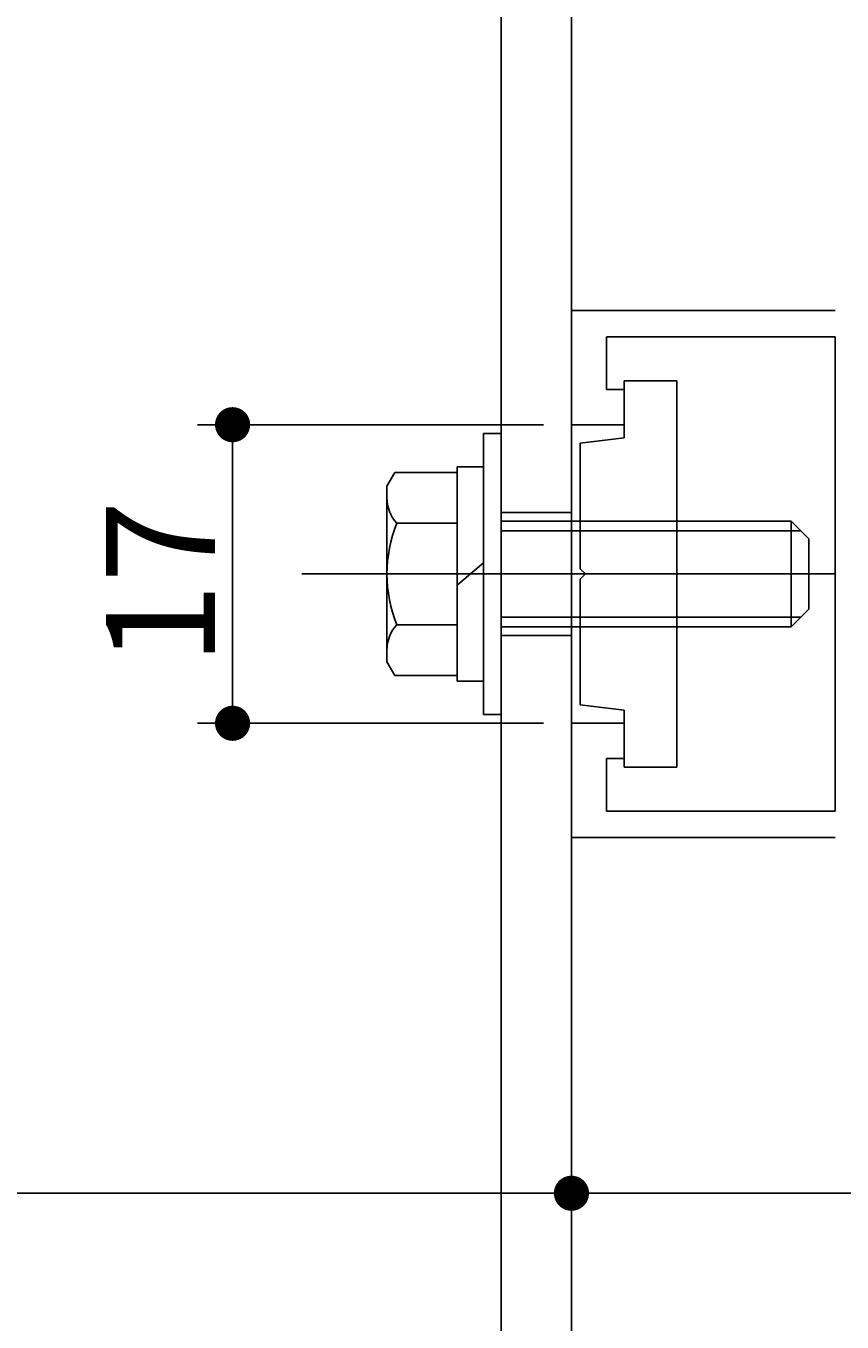
# Model space of a CAD drawing. Extents: x 0 to 1189, y -421 to 841.
# Drawn here: x 701 to 725, y 112 to 149 of the extents above; entities that cross this region are included whole.
import ezdxf

# ---------------------------------------------------------------- set-up
doc = ezdxf.new("R2010")
doc.units = 0
doc.header["$LTSCALE"] = 20
for name, pattern in [('CENTER', [2, 1.25, -0.25, 0.25, -0.25]), ('DASHED', [0.75, 0.5, -0.25]), ('HIDDEN', [0.375, 0.25, -0.125])]:
    doc.linetypes.add(name, pattern=pattern)
for name, color, linetype in [('BOLT', 2, 'CONTINUOUS'), ('PANEL', 4, 'CONTINUOUS'), ('STRINGER', 7, 'CONTINUOUS'), ('SUNPO', 3, 'CONTINUOUS')]:
    doc.layers.add(name, color=color, linetype=linetype)
doc.dimstyles.get("Standard").update_dxf_attribs({"dimtxt": 0.18, "dimasz": 0.18, "dimexe": 0.18, "dimexo": 0.0625, "dimgap": 0.09, "dimtad": 0, "dimtih": 1, "dimtoh": 1, "dimdec": 4, "dimzin": 0, "dimdsep": 46, "dimtxsty": 'STANDARD', "dimcen": 0.09, "dimadec": 0, "dimazin": 0, "dimtfac": 1, "dimtdec": 4, "dimtofl": 0, "dimtmove": 0, "dimatfit": 3, "dimfxl": 1, "dimtolj": 1, "dimtzin": 0, "dimarcsym": 0})

# ---------------------------------------------------------------- blocks, each defined once
blk = doc.blocks.new('*D31')
at = {"layer": 'SUNPO', "color": 0, "linetype": 'ByBlock'}
for p, q in [((716.2, 137.443), (706.356, 137.443)), ((707.356, 137.443), (707.356, 128.943)), ((716.2, 128.943), (706.356, 128.943))]:
    blk.add_line(p, q, dxfattribs=at)
at = {"layer": 'SUNPO', "color": 0, "linetype": 'ByBlock', "const_width": 0.5}
for points in [[(707.606, 137.443, 1), (707.106, 137.443, 1)], [(707.606, 128.943, 1), (707.106, 128.943, 1)]]:
    blk.add_lwpolyline(points, format="xyb", close=True, dxfattribs=at)
at = {"layer": 'SUNPO', "color": 0, "linetype": 'ByBlock'}
blk.add_text('17', height=3.1, rotation=90, dxfattribs=at).set_placement((706.856, 130.593))
blk = doc.blocks.new('*D32')
at = {"layer": 'SUNPO', "color": 0, "linetype": 'ByBlock'}
for p, q in [((725.3, 173.193), (773, 173.193)), ((772, 133.193), (772, 173.193)), ((725.3, 133.193), (773, 133.193))]:
    blk.add_line(p, q, dxfattribs=at)
at = {"layer": 'SUNPO', "color": 0, "linetype": 'ByBlock', "const_width": 0.5}
for points in [[(772.25, 173.193, 1), (771.75, 173.193, 1)], [(772.25, 133.193, 1), (771.75, 133.193, 1)]]:
    blk.add_lwpolyline(points, format="xyb", close=True, dxfattribs=at)
at = {"layer": 'SUNPO', "color": 0, "linetype": 'ByBlock'}
blk.add_text('P', height=3.1, rotation=90, dxfattribs=at).set_placement((771.5, 151.988))
blk = doc.blocks.new('*D82')
at = {"layer": 'SUNPO', "color": 0, "linetype": 'ByBlock'}
blk.add_line((659.5, 115.565), (717, 115.565), dxfattribs=at)
at = {"layer": 'SUNPO', "color": 0, "linetype": 'ByBlock', "const_width": 0.5}
for points in [[(659.75, 115.565, 1), (659.25, 115.565, 1)], [(717.25, 115.565, 1), (716.75, 115.565, 1)]]:
    blk.add_lwpolyline(points, format="xyb", close=True, dxfattribs=at)
at = {"layer": 'SUNPO', "color": 0, "linetype": 'ByBlock'}
blk.add_text('115', height=3.1, dxfattribs=at).set_placement((684.255, 116.065))
blk = doc.blocks.new('*D99')
at = {"layer": 'SUNPO', "color": 0, "linetype": 'ByBlock'}
for p, q in [((717, 124.893), (717, 113.565)), ((754.5, 124.893), (754.5, 113.565)), ((717, 115.565), (754.5, 115.565))]:
    blk.add_line(p, q, dxfattribs=at)
at = {"layer": 'SUNPO', "color": 0, "linetype": 'ByBlock', "const_width": 0.5}
for points in [[(717.25, 115.565, 1), (716.75, 115.565, 1)], [(754.75, 115.565, 1), (754.25, 115.565, 1)]]:
    blk.add_lwpolyline(points, format="xyb", close=True, dxfattribs=at)
at = {"layer": 'SUNPO', "color": 0, "linetype": 'ByBlock'}
blk.add_text('75', height=3.1, dxfattribs=at).set_placement((733.15, 116.065))

msp = doc.modelspace()

# ---------------------------------------------------------------- linework, layer by layer
at = {"layer": 'BOLT', "linetype": 'Continuous'}
for p, q in [((718.5, 138.69338), (720, 138.69338)), ((718.5, 137.06838), (718.5, 138.69338)), ((720, 138.69338), (720, 127.69338)), ((714.5, 129.19338), (714.5, 137.19338)), ((714.5, 137.19338), (715, 137.19338)), ((715, 129.19338), (715, 137.19338)), ((717.25, 136.91838), (718.5, 137.06838)), ((717.25, 133.34338), (717.25, 136.91838)), ((713.75, 130.14338), (713.75, 136.24338)), ((713.75, 136.24338), (714.5, 136.24338)), ((714.5, 130.14338), (714.5, 136.24338)), ((711.97329, 136.08013), (711.75, 135.69338)), ((711.97329, 136.08013), (713.75, 136.08013)), ((713.75, 130.30663), (713.75, 136.08013)), ((711.75, 130.69338), (711.75, 135.69338)), ((715, 134.69338), (717.25, 134.69338)), ((720, 134.69338), (723.25, 134.69338)), ((723.25, 131.69338), (723.25, 134.69338)), ((723.25, 134.69338), (723.75, 134.19338)), ((712.02578, 134.63676), (713.75, 134.63676)), ((715, 134.42288), (717.25, 134.42288)), ((720, 134.42288), (723.5205, 134.42288)), ((723.75, 132.19338), (723.75, 134.19338)), ((714.125, 133.19338), (714.5, 133.50804)), ((717.4, 133.19338), (717.25, 133.34338)), ((713.75, 132.87872), (714.125, 133.19338)), ((717.4, 133.19338), (717.25, 133.04338)), ((717.25, 133.04338), (717.25, 129.46838)), ((723.25, 131.69338), (723.75, 132.19338)), ((712.02578, 131.75), (713.75, 131.75)), ((715, 131.96388), (717.25, 131.96388)), ((720, 131.96388), (723.5205, 131.96388)), ((715, 131.69338), (717.25, 131.69338)), ((720, 131.69338), (723.25, 131.69338)), ((711.97329, 130.30663), (711.75, 130.69338)), ((711.97329, 130.30663), (713.75, 130.30663)), ((713.75, 130.14338), (714.5, 130.14338)), ((714.5, 129.19338), (715, 129.19338)), ((718.5, 129.31838), (717.25, 129.46838)), ((718.5, 129.31838), (718.5, 127.69338)), ((718.5, 127.69338), (720, 127.69338))]:
    msp.add_line(p, q, dxfattribs=at)
at = {"layer": 'BOLT', "linetype": 'HIDDEN'}
for p, q in [((717.25, 134.69338), (720, 134.69338)), ((720, 134.42288), (717.25, 134.42288)), ((717.25, 131.96388), (720, 131.96388)), ((720, 131.69338), (717.25, 131.69338))]:
    msp.add_line(p, q, dxfattribs=at)
at = {"layer": 'BOLT', "linetype": 'CENTER'}
msp.add_line((709.32481, 133.19338), (724.5, 133.19338), dxfattribs=at)
at = {"layer": 'BOLT', "linetype": 'Continuous'}
for centre, radius, start, end in [((712.83219, 135.35844), 1.08219, 180, 221.826548), ((715.66509, 133.19338), 3.91509, 158.366392, 201.633608), ((712.83219, 131.02832), 1.08219, 138.173452, 180)]:
    msp.add_arc(centre, radius, start, end, dxfattribs=at)
at = {"layer": 'PANEL', "linetype": 'Continuous'}
for p, q in [((717, 140.69338), (717, 137.44338)), ((724.5, 139.94338), (718, 139.94338)), ((718, 139.94338), (718, 138.44338)), ((724.5, 139.94338), (724.5, 126.44338)), ((718, 138.44338), (718.5, 138.44338)), ((718.5, 138.44338), (718.5, 137.44338)), ((717, 137.44338), (718.5, 137.44338)), ((717, 128.94338), (718.5, 128.94338)), ((717, 125.69338), (717, 128.94338)), ((718.5, 128.94338), (718.5, 127.94338)), ((718, 126.44338), (718, 127.94338)), ((718, 127.94338), (718.5, 127.94338)), ((724.5, 126.44338), (718, 126.44338))]:
    msp.add_line(p, q, dxfattribs=at)
at = {"layer": 'PANEL', "linetype": 'DASHED'}
for p, q in [((754.5, 140.69338), (717, 140.69338)), ((754.5, 125.69338), (717, 125.69338))]:
    msp.add_line(p, q, dxfattribs=at)
at = {"layer": 'STRINGER', "linetype": 'Continuous'}
for p, q in [((715, 75), (715, 328.44288)), ((717, 75), (717, 328.44288)), ((715, 134.94338), (717, 134.94338)), ((715, 131.44338), (717, 131.44338))]:
    msp.add_line(p, q, dxfattribs=at)

# ---------------------------------------------------------------- dimensions: what is measured, and where the dimension line sits
at = {"layer": 'SUNPO', "color": 3, "linetype": 'Continuous'}
for base, p1, p2, picture, middle in [((772, 133.19338), (724.5, 173.19338), (724.5, 133.19338), '*D32', (771.5, 153.19338)), ((707.35567, 137.44338), (717, 128.94338), (717, 137.44338), '*D31', (706.85567, 133.19338))]:
    dim = msp.add_linear_dim(base=base, p1=p1, p2=p2, angle=90, dimstyle='Standard', dxfattribs=at)
    dim.commit()
    dim.dimension.update_dxf_attribs({"geometry": picture, "text_midpoint": middle})
for base, p1, p2, picture, middle in [((717, 115.56484), (754.5, 125.69338), (717, 125.69338), '*D99', (735.75, 116.06484)), ((659.5, 115.56484), (717, 75), (659.5, 75), '*D82', (688.25, 116.06484))]:
    dim = msp.add_linear_dim(base=base, p1=p1, p2=p2, dimstyle='Standard', dxfattribs=at)
    dim.commit()
    dim.dimension.update_dxf_attribs({"geometry": picture, "text_midpoint": middle})

doc.saveas('drawing.dxf')
